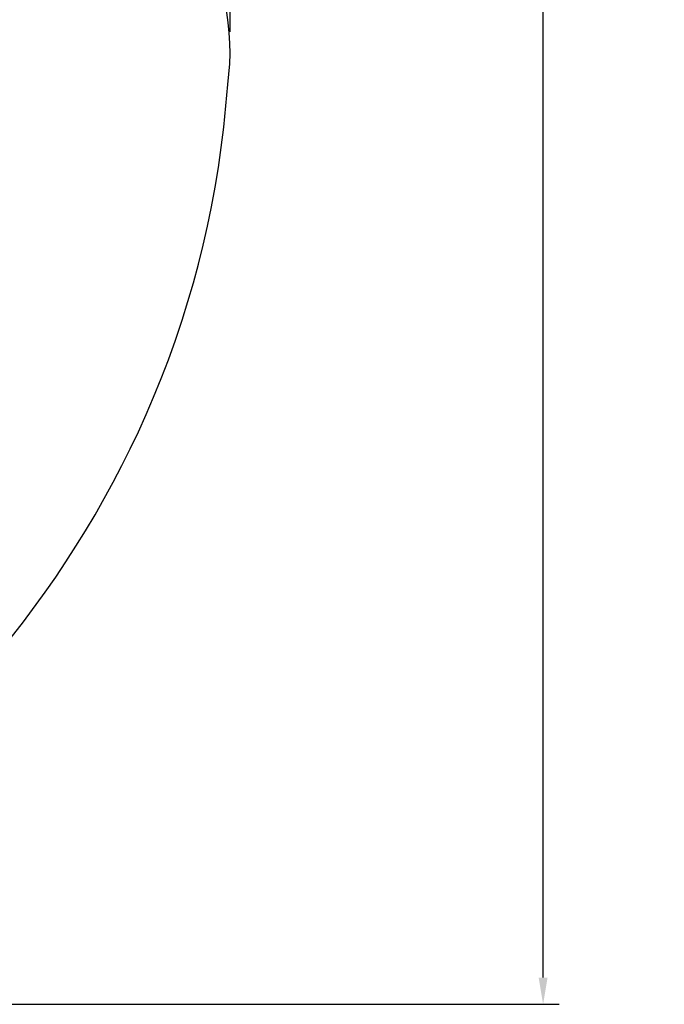
# Model space of a CAD drawing. Units: millimetres. Extents: x 89796 to 123930, y -11379 to 15731.
# Drawn here: x 117889 to 123930, y -11371 to -2147 of the extents above; entities that cross this region are included whole.
import ezdxf

# ---------------------------------------------------------------- set-up
doc = ezdxf.new("R2010")
doc.units = ezdxf.units.MM
doc.header["$LTSCALE"] = 500
doc.header["$MEASUREMENT"] = 0
doc.layers.add('CSA', color=7, linetype='Continuous', true_color=0x007f00)
doc.layers.add('CSA$DIMS', color=7, linetype='Continuous', true_color=0x007f00)
doc.styles.add('Arial', font='txt')
doc.dimstyles.new('CSA RC DIMS', dxfattribs={"dimtxt": 400, "dimasz": 250, "dimexe": 150, "dimexo": 150, "dimgap": 300, "dimtad": 0, "dimtih": 1, "dimtoh": 1, "dimzin": 1, "dimdsep": 46, "dimtxsty": 'Arial', "dimcen": 150, "dimazin": 0, "dimtfac": 1, "dimtdec": 4, "dimtix": 1, "dimtmove": 1, "dimatfit": 3, "dimfxl": 0, "dimtolj": 1, "dimtzin": 1, "dimarcsym": 0})

# ---------------------------------------------------------------- blocks, each defined once
blk = doc.blocks.new('*D1')
at = {"layer": 'CSA$DIMS', "color": 0, "lineweight": -2}
for p, q in [((97737.3, 13838.8), (122944.3, 13838.8)), ((122794.3, 13588.8), (122794.3, 1738.2)), ((122794.3, -11120.8), (122794.3, 729.8)), ((112039.6, -11370.8), (122944.3, -11370.8))]:
    blk.add_line(p, q, dxfattribs=at)
at = {"layer": 'CSA$DIMS', "color": 0}
for points in [[(122835.9, 13588.8), (122752.6, 13588.8), (122794.3, 13838.8)], [(122752.6, -11120.8), (122835.9, -11120.8), (122794.3, -11370.8)]]:
    blk.add_solid(points, dxfattribs=at)
at = {"layer": 'Defpoints', "color": 0}
for p in [(97587.3, 13838.8), (111889.6, -11370.8), (122794.3, -11370.8)]:
    blk.add_point(p, dxfattribs=at)
at = {"layer": 'CSA$DIMS', "color": 0, "insert": (122794.3, 1234), "char_height": 400, "attachment_point": 5, "style": 'Arial'}
blk.add_mtext('\\A1;25209.59', dxfattribs=at)
blk = doc.blocks.new('*D2')
at = {"layer": 'CSA$DIMS', "color": 0, "lineweight": -2}
for p, q in [((89796, 1102.2), (89796, 15618.7)), ((119860.1, -2260.6), (119860.1, 15618.7)), ((90046, 15468.7), (103388.5, 15468.7)), ((119610.1, 15468.7), (106267.7, 15468.7))]:
    blk.add_line(p, q, dxfattribs=at)
at = {"layer": 'CSA$DIMS', "color": 0}
for points in [[(90046, 15510.3), (90046, 15427), (89796, 15468.7)], [(119610.1, 15427), (119610.1, 15510.3), (119860.1, 15468.7)]]:
    blk.add_solid(points, dxfattribs=at)
at = {"layer": 'Defpoints', "color": 0}
for p in [(119860.1, 15468.7), (89796, 952.2), (119860.1, -2410.6)]:
    blk.add_point(p, dxfattribs=at)
at = {"layer": 'CSA$DIMS', "color": 0, "insert": (104828.1, 15468.7), "char_height": 400, "attachment_point": 5, "style": 'Arial'}
blk.add_mtext('\\A1;30064.13', dxfattribs=at)

msp = doc.modelspace()

# ---------------------------------------------------------------- linework, layer by layer
at = {"layer": 'CSA'}
msp.add_lwpolyline([(117708.854, -8062.94), (117924.789, -7788.854), (118128.648, -7510.973), (118227.103, -7369.2), (118323.065, -7225.728), (118416.442, -7080.651), (118507.232, -6933.942), (118596.048, -6784.503), (118682.144, -6633.481), (118766.097, -6479.75), (118847.199, -6324.496), (118925.764, -6167.027), (119001.365, -6008.113), (119074.451, -5846.696), (119144.452, -5683.917), (119215.248, -5509.935), (119282.495, -5334.55), (119349.419, -5148.455), (119412.328, -4960.963), (119466.456, -4787.878), (119517.153, -4613.758), (119564.688, -4437.557), (119608.712, -4260.447), (119649.594, -4080.741), (119686.874, -3900.253), (119721.057, -3716.15), (119751.518, -3531.394), (119778.587, -3343.633), (119801.853, -3155.363), (119822.338, -2955.745), (119838.608, -2755.739, 0.17477689), (119526.682, -1267.303)], format="xyb", dxfattribs=at)

# ---------------------------------------------------------------- dimensions: what is measured, and where the dimension line sits
at = {"layer": 'CSA$DIMS'}
dim = msp.add_linear_dim(base=(119860.1289, 15468.6685), p1=(89796.0036, 952.2349), p2=(119860.1289, -2410.5701), dimstyle='CSA RC DIMS', dxfattribs=at)
dim.commit()
dim.dimension.update_dxf_attribs({"geometry": '*D2', "text_midpoint": (104828.0662, 15468.6685)})
dim = msp.add_linear_dim(base=(122794.253, -11370.828), p1=(97587.3, 13838.763), p2=(111889.628, -11370.828), angle=90, dimstyle='CSA RC DIMS', dxfattribs=at)
dim.commit()
dim.dimension.update_dxf_attribs({"geometry": '*D1', "text_midpoint": (122794.253, 1233.967)})

doc.saveas('drawing.dxf')
